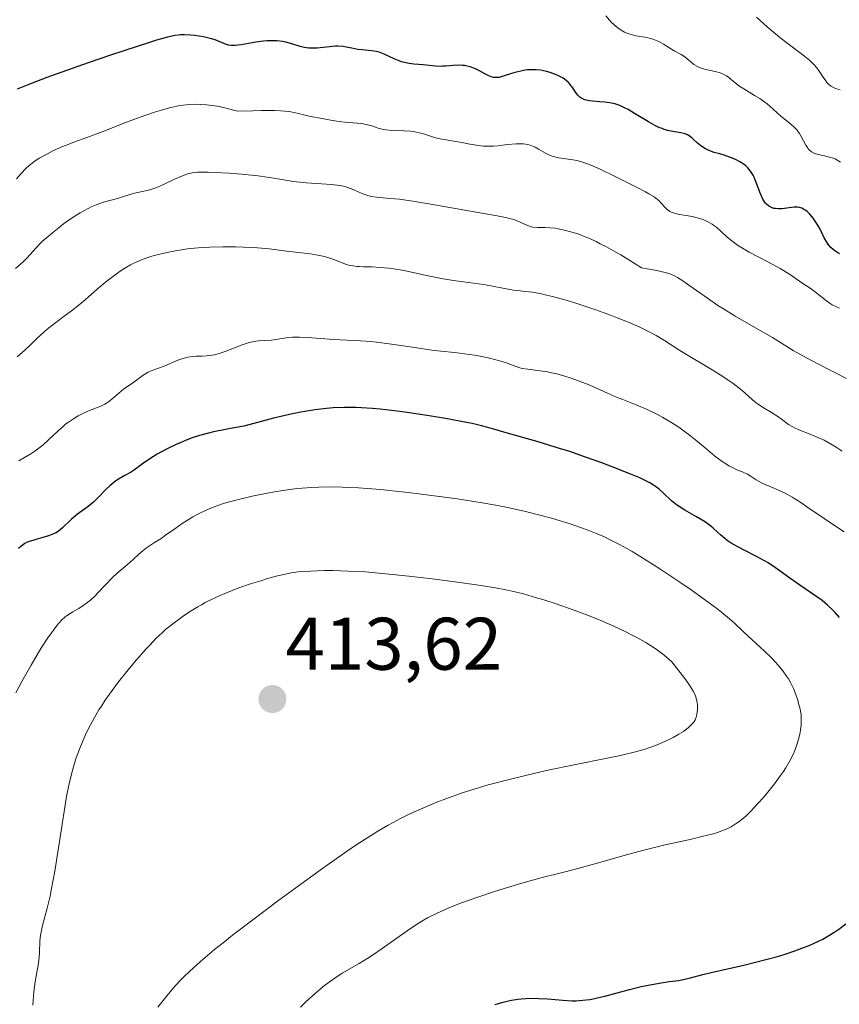
# Model space of a CAD drawing. Units: metres. Extents: x 622301 to 625788, y 4660096 to 4662470.
# Drawn here: x 624954 to 625065, y 4660394 to 4660526 of the extents above; entities that cross this region are included whole.
import ezdxf
from ezdxf.enums import TextEntityAlignment as Align

# ---------------------------------------------------------------- set-up
doc = ezdxf.new("R2010")
doc.units = ezdxf.units.M
doc.header["$MEASUREMENT"] = 0
for name, color, linetype, lineweight in [('Carátula', 7, 'Continuous', 5), ('Curva de nivel maestra', 36, 'Continuous', 30), ('Curva de nivel normal', 36, 'Continuous', 0), ('Punto de cota en terreno', 7, 'Continuous', 0), ('Rótulo de punto de cota en terreno', 19, 'Continuous', 0)]:
    doc.layers.add(name, color=color, linetype=linetype, lineweight=lineweight)
doc.styles.add('Arial', font='txt', dxfattribs={"height": 0.2})

# ---------------------------------------------------------------- blocks, each defined once
blk = doc.blocks.new('*U180')
at = {"layer": 'Curva de nivel normal', "color": 36, "linetype": 'Continuous', "lineweight": 0}
blk.add_polyline3d([(625053.4, 4660526.64, 365), (625054.86, 4660525.37, 365), (625055.98, 4660524.4, 365), (625056.54, 4660523.93, 365), (625057.65, 4660523.06, 365), (625059.68, 4660521.55, 365), (625060.53, 4660520.85, 365), (625060.9, 4660520.51, 365), (625061.12, 4660520.28, 365), (625061.51, 4660519.84, 365), (625061.84, 4660519.4, 365), (625062.38, 4660518.6, 365), (625062.72, 4660518.09, 365), (625062.88, 4660517.88, 365), (625063.05, 4660517.69, 365), (625063.4, 4660517.39, 365), (625063.78, 4660517.18, 365), (625064.05, 4660517.07, 365), (625064.66, 4660516.89, 365)], dxfattribs=at)
blk = doc.blocks.new('*U183')
at = {"layer": 'Curva de nivel normal', "color": 36, "linetype": 'Continuous', "lineweight": 0}
blk.add_polyline3d([(625033.12, 4660526.83, 370), (625033.63, 4660526.24, 370), (625033.9, 4660525.96, 370), (625034.45, 4660525.44, 370), (625034.74, 4660525.21, 370), (625035.18, 4660524.9, 370), (625035.63, 4660524.66, 370), (625035.93, 4660524.52, 370), (625036.55, 4660524.31, 370), (625037.16, 4660524.16, 370), (625038.36, 4660523.95, 370), (625039.19, 4660523.78, 370), (625039.57, 4660523.66, 370), (625039.81, 4660523.58, 370), (625040.27, 4660523.37, 370), (625040.89, 4660523.04, 370), (625041.95, 4660522.37, 370), (625042.42, 4660522.1, 370), (625043.25, 4660521.64, 370), (625043.62, 4660521.4, 370), (625043.81, 4660521.27, 370), (625044.05, 4660521.07, 370), (625044.55, 4660520.63, 370), (625044.97, 4660520.3, 370), (625045.47, 4660520, 370), (625045.75, 4660519.87, 370), (625046.4, 4660519.67, 370), (625047.83, 4660519.34, 370), (625048.51, 4660519.15, 370), (625048.82, 4660519.04, 370), (625049.01, 4660518.95, 370), (625049.35, 4660518.76, 370), (625049.66, 4660518.53, 370), (625050.27, 4660518.03, 370), (625050.76, 4660517.62, 370), (625051.04, 4660517.41, 370), (625051.68, 4660516.99, 370), (625053.14, 4660516.13, 370), (625053.87, 4660515.69, 370), (625054.21, 4660515.46, 370), (625054.83, 4660514.99, 370), (625055.21, 4660514.67, 370), (625056.7, 4660513.33, 370), (625057.07, 4660513.02, 370), (625057.82, 4660512.42, 370), (625058.37, 4660511.95, 370), (625058.86, 4660511.44, 370), (625059.08, 4660511.17, 370), (625059.21, 4660510.98, 370), (625059.44, 4660510.6, 370), (625060.04, 4660509.44, 370), (625060.25, 4660509.1, 370), (625060.37, 4660508.95, 370), (625060.55, 4660508.74, 370), (625060.76, 4660508.57, 370), (625060.91, 4660508.48, 370), (625061.23, 4660508.32, 370), (625061.75, 4660508.15, 370), (625062.76, 4660507.94, 370), (625063.4, 4660507.79, 370), (625063.76, 4660507.67, 370), (625063.98, 4660507.58, 370), (625064.37, 4660507.38, 370), (625064.72, 4660507.14, 370)], dxfattribs=at)
blk = doc.blocks.new('*U184')
at = {"layer": 'Curva de nivel normal', "color": 36, "linetype": 'Continuous', "lineweight": 0}
blk.add_polyline3d([(624953.74, 4660504.89, 380), (624954.33, 4660505.57, 380), (624955.05, 4660506.32, 380), (624955.4, 4660506.63, 380), (624955.93, 4660507.07, 380), (624956.22, 4660507.27, 380), (624956.83, 4660507.67, 380), (624957.92, 4660508.28, 380), (624958.73, 4660508.69, 380), (624959.88, 4660509.21, 380), (624960.47, 4660509.45, 380), (624961.36, 4660509.79, 380), (624963.36, 4660510.52, 380), (624965.27, 4660511.24, 380), (624968.57, 4660512.51, 380), (624970.42, 4660513.2, 380), (624972.32, 4660513.85, 380), (624973.26, 4660514.14, 380), (624974.36, 4660514.45, 380), (624974.92, 4660514.59, 380), (624975.76, 4660514.75, 380), (624976.64, 4660514.87, 380), (624977.09, 4660514.91, 380), (624978.04, 4660514.94, 380), (624978.54, 4660514.92, 380), (624979.32, 4660514.87, 380), (624980.43, 4660514.72, 380), (624981.03, 4660514.62, 380), (624981.97, 4660514.41, 380), (624982.97, 4660514.15, 380), (624983.5, 4660514, 380), (624985.53, 4660514.07, 380), (624986.68, 4660514.09, 380), (624988.55, 4660514.08, 380), (624989.29, 4660514.04, 380), (624990.47, 4660513.94, 380), (624991.31, 4660513.8, 380), (624991.74, 4660513.7, 380), (624992.4, 4660513.52, 380), (624993.35, 4660513.29, 380), (624994.92, 4660513.03, 380), (624995.37, 4660512.94, 380), (624996.3, 4660512.74, 380), (624997.2, 4660512.6, 380), (624997.95, 4660512.54, 380), (624999.63, 4660512.39, 380), (625000.43, 4660512.29, 380), (625000.8, 4660512.22, 380), (625001.46, 4660512.06, 380), (625002.6, 4660511.69, 380), (625003.2, 4660511.53, 380), (625003.54, 4660511.48, 380), (625004.29, 4660511.41, 380), (625005.98, 4660511.35, 380), (625006.82, 4660511.3, 380), (625007.22, 4660511.26, 380), (625007.96, 4660511.11, 380), (625008.41, 4660510.99, 380), (625010.17, 4660510.43, 380), (625010.79, 4660510.29, 380), (625013.2, 4660509.89, 380), (625013.71, 4660509.79, 380), (625014.81, 4660509.56, 380), (625015.68, 4660509.41, 380), (625016.59, 4660509.31, 380), (625017.05, 4660509.29, 380), (625017.99, 4660509.31, 380), (625018.62, 4660509.36, 380), (625019.83, 4660509.5, 380), (625021.04, 4660509.62, 380), (625021.39, 4660509.63, 380), (625022.03, 4660509.61, 380), (625022.59, 4660509.52, 380), (625022.94, 4660509.43, 380), (625023.16, 4660509.35, 380), (625023.59, 4660509.16, 380), (625024.07, 4660508.89, 380), (625025.07, 4660508.29, 380), (625025.61, 4660508.04, 380), (625025.89, 4660507.93, 380), (625026.18, 4660507.84, 380), (625026.78, 4660507.71, 380), (625028.68, 4660507.47, 380), (625029.24, 4660507.36, 380), (625029.53, 4660507.29, 380), (625029.99, 4660507.15, 380), (625030.78, 4660506.86, 380), (625032.33, 4660506.19, 380), (625034.38, 4660505.22, 380), (625037.25, 4660503.78, 380), (625038.44, 4660503.15, 380), (625038.91, 4660502.89, 380), (625039.62, 4660502.46, 380), (625040.09, 4660502.13, 380), (625040.31, 4660501.94, 380), (625040.63, 4660501.59, 380), (625041.09, 4660501.02, 380), (625041.38, 4660500.75, 380), (625041.75, 4660500.5, 380), (625041.97, 4660500.4, 380), (625042.23, 4660500.31, 380), (625042.8, 4660500.16, 380), (625044.74, 4660499.83, 380), (625045.58, 4660499.62, 380), (625046.08, 4660499.46, 380), (625046.38, 4660499.34, 380), (625046.94, 4660499.08, 380), (625047.44, 4660498.79, 380), (625047.68, 4660498.62, 380), (625048.04, 4660498.36, 380), (625048.58, 4660497.87, 380), (625049.46, 4660497.04, 380), (625050.06, 4660496.54, 380), (625050.84, 4660495.98, 380), (625051.3, 4660495.68, 380), (625052.41, 4660495.04, 380), (625054.91, 4660493.72, 380), (625056.58, 4660492.83, 380), (625057.02, 4660492.58, 380), (625057.74, 4660492.13, 380), (625058.13, 4660491.87, 380), (625058.76, 4660491.42, 380), (625059.19, 4660491.11, 380), (625059.64, 4660490.81, 380), (625060.62, 4660490.18, 380), (625061.36, 4660489.66, 380), (625062.81, 4660488.49, 380), (625063.32, 4660488.13, 380), (625063.6, 4660487.96, 380), (625064.18, 4660487.68, 380), (625064.58, 4660487.51, 380)], dxfattribs=at)
blk = doc.blocks.new('*U189')
at = {"layer": 'Curva de nivel normal', "color": 36, "linetype": 'Continuous', "lineweight": 0}
blk.add_polyline3d([(625065.52, 4660478.04, 385), (625061.76, 4660479.96, 385), (625060.14, 4660480.82, 385), (625058.36, 4660481.81, 385), (625055.55, 4660483.52, 385), (625053.6, 4660484.64, 385), (625050.51, 4660486.43, 385), (625048.96, 4660487.39, 385), (625048.21, 4660487.87, 385), (625046.81, 4660488.82, 385), (625044.42, 4660490.51, 385), (625043.48, 4660491.17, 385), (625042.78, 4660491.62, 385), (625042.43, 4660491.81, 385), (625041.85, 4660492.05, 385), (625041.14, 4660492.28, 385), (625040.71, 4660492.38, 385), (625039.96, 4660492.55, 385), (625037.93, 4660492.91, 385), (625036.19, 4660494.01, 385), (625035.13, 4660494.65, 385), (625034.46, 4660495.04, 385), (625033.22, 4660495.73, 385), (625032.36, 4660496.17, 385), (625031.82, 4660496.44, 385), (625030.81, 4660496.9, 385), (625030.35, 4660497.09, 385), (625029.48, 4660497.43, 385), (625028.7, 4660497.69, 385), (625028.22, 4660497.83, 385), (625027.34, 4660498.05, 385), (625026.68, 4660498.18, 385), (625026.28, 4660498.24, 385), (625025.56, 4660498.31, 385), (625024.93, 4660498.35, 385), (625023.92, 4660498.36, 385), (625023.32, 4660498.4, 385), (625023.05, 4660498.45, 385), (625022.56, 4660498.62, 385), (625021.6, 4660499.08, 385), (625021.04, 4660499.31, 385), (625020.72, 4660499.42, 385), (625019.95, 4660499.61, 385), (625018.96, 4660499.81, 385), (625009.27, 4660501.54, 385), (625007.12, 4660501.89, 385), (625006.18, 4660502.03, 385), (625005.35, 4660502.14, 385), (625004.02, 4660502.27, 385), (625002.23, 4660502.41, 385), (625001.54, 4660502.52, 385), (625001.2, 4660502.61, 385), (625000.53, 4660502.83, 385), (624999.87, 4660503.1, 385), (624999.07, 4660503.45, 385), (624998.72, 4660503.61, 385), (624998.1, 4660503.84, 385), (624997.79, 4660503.93, 385), (624997.27, 4660504.02, 385), (624996.18, 4660504.14, 385), (624992.79, 4660504.38, 385), (624991.01, 4660504.56, 385), (624989.5, 4660504.79, 385), (624987.5, 4660505.14, 385), (624986.29, 4660505.31, 385), (624984.06, 4660505.53, 385), (624982.46, 4660505.65, 385), (624981.42, 4660505.72, 385), (624979.58, 4660505.79, 385), (624978.54, 4660505.8, 385), (624978.11, 4660505.78, 385), (624977.39, 4660505.71, 385), (624976.96, 4660505.62, 385), (624976.69, 4660505.54, 385), (624976.13, 4660505.32, 385), (624975.04, 4660504.83, 385), (624973.45, 4660504.07, 385), (624972.65, 4660503.74, 385), (624972.27, 4660503.61, 385), (624971.54, 4660503.39, 385), (624969.65, 4660502.96, 385), (624968.87, 4660502.74, 385), (624967.35, 4660502.25, 385), (624965.49, 4660501.74, 385), (624964.5, 4660501.4, 385), (624963.83, 4660501.13, 385), (624963.5, 4660500.97, 385), (624962.81, 4660500.6, 385), (624962.32, 4660500.31, 385), (624961.27, 4660499.64, 385), (624960.1, 4660498.82, 385), (624959.49, 4660498.36, 385), (624958.59, 4660497.65, 385), (624957.74, 4660496.93, 385), (624957.35, 4660496.58, 385), (624956.99, 4660496.23, 385), (624956.35, 4660495.55, 385), (624955.2, 4660494.28, 385), (624954.6, 4660493.69, 385), (624954.29, 4660493.4, 385), (624953.61, 4660492.84, 385)], dxfattribs=at)
blk = doc.blocks.new('*U193')
at = {"layer": 'Curva de nivel normal', "color": 36, "linetype": 'Continuous', "lineweight": 0}
blk.add_polyline3d([(625064.93, 4660468.24, 390), (625064.14, 4660468.77, 390), (625063.6, 4660469.1, 390), (625062.5, 4660469.71, 390), (625061.68, 4660470.1, 390), (625060.51, 4660470.58, 390), (625059.1, 4660471.11, 390), (625058.5, 4660471.39, 390), (625058.22, 4660471.54, 390), (625057.71, 4660471.85, 390), (625056.77, 4660472.55, 390), (625056.26, 4660472.9, 390), (625055.41, 4660473.43, 390), (625054.2, 4660474.16, 390), (625053.63, 4660474.55, 390), (625053.36, 4660474.75, 390), (625052.85, 4660475.17, 390), (625051.82, 4660476.09, 390), (625051.24, 4660476.58, 390), (625050.24, 4660477.35, 390), (625049.46, 4660477.89, 390), (625048.89, 4660478.27, 390), (625047.64, 4660479.06, 390), (625043.1, 4660481.8, 390), (625041.03, 4660483.13, 390), (625039.88, 4660483.8, 390), (625038.51, 4660484.51, 390), (625037.68, 4660484.91, 390), (625036.26, 4660485.54, 390), (625034.63, 4660486.21, 390), (625033.73, 4660486.55, 390), (625031.79, 4660487.25, 390), (625029.08, 4660488.14, 390), (625027.76, 4660488.55, 390), (625025.95, 4660489.05, 390), (625025.14, 4660489.25, 390), (625024.43, 4660489.41, 390), (625023.24, 4660489.63, 390), (625022.27, 4660489.75, 390), (625021.2, 4660489.86, 390), (625020.68, 4660489.92, 390), (625019.46, 4660490.13, 390), (625017.65, 4660490.5, 390), (625016.65, 4660490.68, 390), (625012.58, 4660491.21, 390), (625011.2, 4660491.44, 390), (625008.98, 4660491.89, 390), (625005.96, 4660492.54, 390), (625004.56, 4660492.78, 390), (625003.9, 4660492.87, 390), (625002.7, 4660492.98, 390), (625001.65, 4660493.03, 390), (625000.46, 4660493.06, 390), (624999.96, 4660493.08, 390), (624999.62, 4660493.1, 390), (624999.03, 4660493.17, 390), (624998.52, 4660493.27, 390), (624998.21, 4660493.35, 390), (624997.61, 4660493.57, 390), (624996.6, 4660494, 390), (624995.97, 4660494.23, 390), (624995.22, 4660494.45, 390), (624994.79, 4660494.54, 390), (624994.32, 4660494.63, 390), (624993.28, 4660494.79, 390), (624990.15, 4660495.15, 390), (624987.77, 4660495.48, 390), (624986.23, 4660495.62, 390), (624984.33, 4660495.71, 390), (624983.24, 4660495.74, 390), (624981.53, 4660495.75, 390), (624979.81, 4660495.71, 390), (624978.99, 4660495.67, 390), (624978.21, 4660495.61, 390), (624976.76, 4660495.46, 390), (624975.45, 4660495.27, 390), (624974.66, 4660495.12, 390), (624973.23, 4660494.81, 390), (624971.98, 4660494.48, 390), (624971.42, 4660494.3, 390), (624970.61, 4660494.01, 390), (624969.85, 4660493.68, 390), (624969.47, 4660493.5, 390), (624969.09, 4660493.3, 390), (624968.34, 4660492.87, 390), (624967.58, 4660492.37, 390), (624967.05, 4660491.99, 390), (624965.97, 4660491.15, 390), (624964.68, 4660490.07, 390), (624962.98, 4660488.59, 390), (624962.2, 4660487.94, 390), (624961.18, 4660487.15, 390), (624959.98, 4660486.28, 390), (624959.39, 4660485.85, 390), (624958.13, 4660484.85, 390), (624957.48, 4660484.29, 390), (624956.47, 4660483.36, 390), (624955.51, 4660482.43, 390), (624954.93, 4660481.9, 390), (624953.84, 4660480.96, 390)], dxfattribs=at)
blk = doc.blocks.new('*U206')
at = {"layer": 'Curva de nivel maestra', "color": 36, "linetype": 'Continuous', "lineweight": 30}
blk.add_polyline3d([(625064.62, 4660494.81, 375), (625064.36, 4660494.94, 375), (625063.96, 4660495.19, 375), (625063.75, 4660495.36, 375), (625063.43, 4660495.65, 375), (625063.12, 4660496.01, 375), (625062.97, 4660496.23, 375), (625062.82, 4660496.46, 375), (625062.53, 4660496.97, 375), (625061.96, 4660498.11, 375), (625061.64, 4660498.68, 375), (625061.31, 4660499.21, 375), (625061.07, 4660499.54, 375), (625060.59, 4660500.12, 375), (625060.22, 4660500.48, 375), (625060.04, 4660500.62, 375), (625059.87, 4660500.74, 375), (625059.52, 4660500.93, 375), (625059.18, 4660501.03, 375), (625058.94, 4660501.07, 375), (625058.43, 4660501.07, 375), (625057.79, 4660500.99, 375), (625056.86, 4660500.87, 375), (625056.38, 4660500.85, 375), (625055.96, 4660500.89, 375), (625055.75, 4660500.92, 375), (625055.44, 4660501.02, 375), (625055.15, 4660501.16, 375), (625055, 4660501.26, 375), (625054.73, 4660501.49, 375), (625054.6, 4660501.63, 375), (625054.42, 4660501.88, 375), (625054.25, 4660502.17, 375), (625053.94, 4660502.86, 375), (625053.38, 4660504.4, 375), (625053.1, 4660505.1, 375), (625052.94, 4660505.41, 375), (625052.61, 4660505.95, 375), (625052.24, 4660506.38, 375), (625051.98, 4660506.63, 375), (625051.79, 4660506.78, 375), (625051.4, 4660507.05, 375), (625051.16, 4660507.19, 375), (625050.67, 4660507.45, 375), (625050.15, 4660507.68, 375), (625049.78, 4660507.82, 375), (625049.04, 4660508.07, 375), (625048.46, 4660508.24, 375), (625047.7, 4660508.46, 375), (625047.33, 4660508.58, 375), (625046.8, 4660508.8, 375), (625046.54, 4660508.93, 375), (625046.3, 4660509.07, 375), (625045.85, 4660509.4, 375), (625045.43, 4660509.74, 375), (625044.94, 4660510.19, 375), (625044.72, 4660510.38, 375), (625044.32, 4660510.7, 375), (625044.12, 4660510.82, 375), (625043.8, 4660510.96, 375), (625043.63, 4660511.02, 375), (625043.22, 4660511.1, 375), (625042.14, 4660511.26, 375), (625041.46, 4660511.4, 375), (625040.96, 4660511.55, 375), (625040.69, 4660511.65, 375), (625040.26, 4660511.82, 375), (625039.82, 4660512.04, 375), (625038.88, 4660512.55, 375), (625036.98, 4660513.7, 375), (625036.11, 4660514.21, 375), (625035.72, 4660514.42, 375), (625034.99, 4660514.75, 375), (625034.32, 4660514.97, 375), (625033.88, 4660515.07, 375), (625033.6, 4660515.13, 375), (625033, 4660515.2, 375), (625032.3, 4660515.26, 375), (625031.35, 4660515.33, 375), (625030.9, 4660515.39, 375), (625030.47, 4660515.49, 375), (625030.28, 4660515.55, 375), (625030.01, 4660515.66, 375), (625029.76, 4660515.8, 375), (625029.62, 4660515.91, 375), (625029.36, 4660516.15, 375), (625029.03, 4660516.56, 375), (625028.65, 4660517.14, 375), (625028.46, 4660517.42, 375), (625028.19, 4660517.76, 375), (625028.04, 4660517.91, 375), (625027.79, 4660518.13, 375), (625027.36, 4660518.44, 375), (625027.12, 4660518.58, 375), (625026.55, 4660518.85, 375), (625025.96, 4660519.09, 375), (625025.64, 4660519.2, 375), (625025.13, 4660519.35, 375), (625024.3, 4660519.52, 375), (625023.73, 4660519.58, 375), (625023.44, 4660519.59, 375), (625023, 4660519.59, 375), (625022.55, 4660519.55, 375), (625022.26, 4660519.51, 375), (625021.68, 4660519.4, 375), (625020.85, 4660519.19, 375), (625019.42, 4660518.74, 375), (625018.73, 4660518.55, 375), (625018.43, 4660518.52, 375), (625018.15, 4660518.52, 375), (625018.01, 4660518.54, 375), (625017.8, 4660518.58, 375), (625017.35, 4660518.76, 375), (625016.82, 4660519.03, 375), (625016, 4660519.48, 375), (625015.55, 4660519.7, 375), (625015.08, 4660519.89, 375), (625014.83, 4660519.98, 375), (625014.46, 4660520.08, 375), (625014.09, 4660520.14, 375), (625013.83, 4660520.17, 375), (625013.32, 4660520.18, 375), (625012.56, 4660520.15, 375), (625011.58, 4660520.07, 375), (625011.13, 4660520.04, 375), (625010.81, 4660520.03, 375), (625010.2, 4660520.06, 375), (625008.5, 4660520.24, 375), (625007.26, 4660520.34, 375), (625006.62, 4660520.42, 375), (625005.95, 4660520.56, 375), (625005.62, 4660520.65, 375), (625005.28, 4660520.77, 375), (625004.61, 4660521.06, 375), (625003.26, 4660521.69, 375), (625002.58, 4660521.93, 375), (625002.25, 4660522.02, 375), (625001.58, 4660522.13, 375), (625000.3, 4660522.24, 375), (624999.71, 4660522.31, 375), (624998.89, 4660522.47, 375), (624998.16, 4660522.64, 375), (624997.76, 4660522.7, 375), (624997.09, 4660522.74, 375), (624996.72, 4660522.74, 375), (624995.91, 4660522.67, 375), (624994.23, 4660522.5, 375), (624993.47, 4660522.47, 375), (624993.12, 4660522.48, 375), (624992.5, 4660522.56, 375), (624991.94, 4660522.7, 375), (624990.85, 4660523.06, 375), (624990.03, 4660523.28, 375), (624989.57, 4660523.37, 375), (624988.82, 4660523.47, 375), (624987.97, 4660523.49, 375), (624987.5, 4660523.47, 375), (624987.02, 4660523.42, 375), (624985.99, 4660523.28, 375), (624984, 4660522.95, 375), (624983.18, 4660522.86, 375), (624982.85, 4660522.85, 375), (624982.65, 4660522.85, 375), (624982.3, 4660522.9, 375), (624981.88, 4660523.02, 375), (624981.15, 4660523.35, 375), (624980.51, 4660523.6, 375), (624980.02, 4660523.74, 375), (624978.94, 4660523.99, 375), (624977.77, 4660524.17, 375), (624977.18, 4660524.23, 375), (624976.32, 4660524.28, 375), (624975.83, 4660524.27, 375), (624975.56, 4660524.25, 375), (624975.07, 4660524.17, 375), (624974.08, 4660523.95, 375), (624972.62, 4660523.54, 375), (624971.67, 4660523.25, 375), (624970.13, 4660522.77, 375), (624966.42, 4660521.55, 375), (624963.39, 4660520.52, 375), (624959.08, 4660519, 375), (624957.82, 4660518.53, 375), (624955.65, 4660517.69, 375), (624953.85, 4660516.95, 375)], dxfattribs=at)
blk = doc.blocks.new('5PATER')
at = {"layer": 'Carátula', "linetype": 'Continuous', "lineweight": 5}
h = blk.add_hatch(color=250, dxfattribs=at)
edge = h.paths.add_edge_path()
edge.add_ellipse((0, 0.01), major_axis=(-1.33, -1.34), ratio=0.999422, start_angle=0, end_angle=360)

msp = doc.modelspace()

# ---------------------------------------------------------------- linework, layer by layer
at = {"layer": 'Curva de nivel maestra', "color": 36, "linetype": 'Continuous', "lineweight": 30}
for points in [[(625064.6, 4660445.85, 400), (625063.99, 4660446.52, 400), (625063.67, 4660446.84, 400), (625062.95, 4660447.52, 400), (625062.59, 4660447.83, 400), (625062.23, 4660448.12, 400), (625061.51, 4660448.65, 400), (625059.22, 4660450.2, 400), (625057.88, 4660451.17, 400), (625056.6, 4660452.09, 400), (625055.95, 4660452.55, 400), (625054.96, 4660453.19, 400), (625054.47, 4660453.49, 400), (625053.51, 4660454.02, 400), (625051.73, 4660454.91, 400), (625050.96, 4660455.3, 400), (625050, 4660455.86, 400), (625049.46, 4660456.23, 400), (625049.13, 4660456.47, 400), (625048.55, 4660456.97, 400), (625048.13, 4660457.35, 400), (625047.56, 4660457.89, 400), (625047.24, 4660458.16, 400), (625046.71, 4660458.57, 400), (625046.4, 4660458.78, 400), (625045.33, 4660459.41, 400), (625043.74, 4660460.3, 400), (625042.98, 4660460.79, 400), (625042.62, 4660461.04, 400), (625041.97, 4660461.57, 400), (625040.82, 4660462.63, 400), (625040.28, 4660463.11, 400), (625039.79, 4660463.5, 400), (625039.52, 4660463.68, 400), (625039.06, 4660463.96, 400), (625038.21, 4660464.4, 400), (625037.68, 4660464.65, 400), (625036.34, 4660465.21, 400), (625033.95, 4660466.14, 400), (625032.57, 4660466.66, 400), (625030.36, 4660467.45, 400), (625028.11, 4660468.22, 400), (625027.02, 4660468.57, 400), (625024, 4660469.49, 400), (625019.39, 4660470.79, 400), (625018.33, 4660471.1, 400), (625017.05, 4660471.48, 400), (625016.36, 4660471.66, 400), (625015.13, 4660471.95, 400), (625014.37, 4660472.1, 400), (625011.51, 4660472.63, 400), (625009.32, 4660472.99, 400), (625006.38, 4660473.43, 400), (625005.03, 4660473.62, 400), (625002.71, 4660473.9, 400), (625001.68, 4660474, 400), (625000.22, 4660474.09, 400), (624999.48, 4660474.11, 400), (624997.94, 4660474.12, 400), (624996.39, 4660474.06, 400), (624995.49, 4660473.99, 400), (624993.93, 4660473.8, 400), (624992.03, 4660473.48, 400), (624990.93, 4660473.26, 400), (624988.36, 4660472.67, 400), (624986.88, 4660472.29, 400), (624984.38, 4660471.6, 400), (624982.83, 4660471.34, 400), (624981.9, 4660471.17, 400), (624980.3, 4660470.83, 400), (624979.61, 4660470.67, 400), (624978.41, 4660470.34, 400), (624977.4, 4660470.02, 400), (624976.82, 4660469.81, 400), (624975.78, 4660469.38, 400), (624975.24, 4660469.14, 400), (624974.21, 4660468.65, 400), (624973.28, 4660468.17, 400), (624972.71, 4660467.85, 400), (624971.7, 4660467.22, 400), (624970.74, 4660466.55, 400), (624969.64, 4660465.75, 400), (624969.11, 4660465.39, 400), (624968.27, 4660464.91, 400), (624967.51, 4660464.47, 400), (624967.13, 4660464.23, 400), (624966.58, 4660463.82, 400), (624966.31, 4660463.59, 400), (624965.78, 4660463.07, 400), (624964.72, 4660461.94, 400), (624964.14, 4660461.39, 400), (624963.84, 4660461.14, 400), (624963.21, 4660460.65, 400), (624961.95, 4660459.74, 400), (624961.37, 4660459.28, 400), (624961.11, 4660459.05, 400), (624959.99, 4660457.95, 400), (624959.65, 4660457.66, 400), (624959.28, 4660457.39, 400), (624959.08, 4660457.27, 400), (624958.76, 4660457.11, 400), (624958.05, 4660456.83, 400), (624957.32, 4660456.6, 400), (624956.37, 4660456.35, 400), (624955.94, 4660456.23, 400), (624955.44, 4660456.07, 400), (624955.21, 4660455.98, 400), (624954.87, 4660455.8, 400), (624954.51, 4660455.56, 400), (624954.32, 4660455.41, 400), (624954.01, 4660455.14, 400)], [(625018.2, 4660393.78, 400), (625019.11, 4660394.04, 400), (625019.99, 4660394.25, 400), (625020.43, 4660394.34, 400), (625021.28, 4660394.47, 400), (625021.7, 4660394.53, 400), (625022.32, 4660394.58, 400), (625022.93, 4660394.6, 400), (625024.11, 4660394.59, 400), (625025.24, 4660394.52, 400), (625027.31, 4660394.33, 400), (625028.54, 4660394.27, 400), (625029.14, 4660394.27, 400), (625030.03, 4660394.33, 400), (625030.95, 4660394.45, 400), (625031.43, 4660394.53, 400), (625031.93, 4660394.64, 400), (625032.99, 4660394.89, 400), (625036.29, 4660395.79, 400), (625037.86, 4660396.17, 400), (625038.83, 4660396.38, 400), (625040.57, 4660396.69, 400), (625041.66, 4660396.84, 400), (625042.94, 4660397.01, 400), (625043.55, 4660397.12, 400), (625044.53, 4660397.35, 400), (625046.18, 4660397.78, 400), (625047.28, 4660398.05, 400), (625051.86, 4660399.09, 400), (625054.66, 4660399.8, 400), (625056.4, 4660400.28, 400), (625057.27, 4660400.55, 400), (625058.58, 4660400.99, 400), (625059.87, 4660401.47, 400), (625060.5, 4660401.72, 400), (625061.73, 4660402.27, 400), (625062.32, 4660402.57, 400), (625063.16, 4660403.04, 400), (625063.96, 4660403.54, 400), (625064.47, 4660403.89, 400), (625065.42, 4660404.62, 400)]]:
    msp.add_polyline3d(points, dxfattribs=at)
at = {"layer": 'Curva de nivel normal', "color": 36, "linetype": 'Continuous', "lineweight": 0}
for points in [[(625065.2, 4660457.4, 395), (625064.17, 4660458.06, 395), (625062.51, 4660459.17, 395), (625060.33, 4660460.67, 395), (625059.38, 4660461.31, 395), (625058.22, 4660462.05, 395), (625057.58, 4660462.41, 395), (625057.19, 4660462.62, 395), (625056.46, 4660462.96, 395), (625055.63, 4660463.29, 395), (625054.56, 4660463.74, 395), (625054.06, 4660463.98, 395), (625053.38, 4660464.37, 395), (625052.57, 4660464.9, 395), (625052.18, 4660465.13, 395), (625051.59, 4660465.41, 395), (625050.77, 4660465.75, 395), (625050.34, 4660465.95, 395), (625049.7, 4660466.27, 395), (625049.35, 4660466.48, 395), (625048.78, 4660466.86, 395), (625047.75, 4660467.63, 395), (625046.49, 4660468.67, 395), (625045.22, 4660469.73, 395), (625044.54, 4660470.28, 395), (625043.48, 4660471.07, 395), (625042.95, 4660471.45, 395), (625041.86, 4660472.15, 395), (625040.78, 4660472.79, 395), (625040.07, 4660473.17, 395), (625038.68, 4660473.85, 395), (625037.21, 4660474.48, 395), (625035.42, 4660475.19, 395), (625034.57, 4660475.53, 395), (625033.36, 4660476.06, 395), (625031.67, 4660476.82, 395), (625030.72, 4660477.22, 395), (625029.32, 4660477.76, 395), (625028.58, 4660478.02, 395), (625027.44, 4660478.38, 395), (625026.33, 4660478.68, 395), (625025.79, 4660478.8, 395), (625025.27, 4660478.91, 395), (625024.29, 4660479.06, 395), (625022.59, 4660479.27, 395), (625021.87, 4660479.39, 395), (625021.54, 4660479.47, 395), (625020.91, 4660479.67, 395), (625019.6, 4660480.16, 395), (625018.79, 4660480.42, 395), (625018.32, 4660480.55, 395), (625017.29, 4660480.8, 395), (625016.19, 4660481.02, 395), (625015.45, 4660481.15, 395), (625014.07, 4660481.36, 395), (625012.74, 4660481.51, 395), (625010.89, 4660481.7, 395), (625009.69, 4660481.85, 395), (625007.4, 4660482.19, 395), (625003.92, 4660482.71, 395), (625002.25, 4660482.92, 395), (625001.49, 4660482.99, 395), (625000.09, 4660483.1, 395), (624996.45, 4660483.28, 395), (624992.92, 4660483.55, 395), (624991.85, 4660483.59, 395), (624991.36, 4660483.59, 395), (624990.9, 4660483.57, 395), (624990.07, 4660483.49, 395), (624988.68, 4660483.27, 395), (624988.08, 4660483.18, 395), (624987.2, 4660483.13, 395), (624986.41, 4660483.09, 395), (624985.99, 4660483.05, 395), (624985.31, 4660482.92, 395), (624984.94, 4660482.82, 395), (624984.16, 4660482.57, 395), (624981.85, 4660481.66, 395), (624980.93, 4660481.35, 395), (624980.4, 4660481.22, 395), (624980.05, 4660481.15, 395), (624979.34, 4660481.08, 395), (624978.76, 4660481.05, 395), (624977.93, 4660481.01, 395), (624977.5, 4660480.98, 395), (624976.83, 4660480.88, 395), (624976.5, 4660480.81, 395), (624976.16, 4660480.72, 395), (624975.5, 4660480.49, 395), (624973.65, 4660479.69, 395), (624972.86, 4660479.4, 395), (624971.91, 4660479.06, 395), (624971.47, 4660478.86, 395), (624971.24, 4660478.73, 395), (624970.8, 4660478.45, 395), (624969.54, 4660477.53, 395), (624968.96, 4660477.14, 395), (624968.21, 4660476.63, 395), (624967.83, 4660476.33, 395), (624966.59, 4660475.24, 395), (624966.13, 4660474.88, 395), (624965.89, 4660474.72, 395), (624965.64, 4660474.58, 395), (624965.12, 4660474.32, 395), (624963.37, 4660473.62, 395), (624962.52, 4660473.24, 395), (624962.08, 4660473.01, 395), (624961.41, 4660472.61, 395), (624960.74, 4660472.15, 395), (624960.4, 4660471.9, 395), (624960.07, 4660471.62, 395), (624959.4, 4660471.02, 395), (624958.02, 4660469.72, 395), (624957.28, 4660469.07, 395), (624956.58, 4660468.51, 395), (624956.22, 4660468.25, 395), (624955.68, 4660467.87, 395), (624954.85, 4660467.37, 395), (624954.05, 4660466.96, 395)], [(624991.98, 4660393.42, 405), (624992.76, 4660394.17, 405), (624994, 4660395.28, 405), (624995.25, 4660396.32, 405), (624995.87, 4660396.79, 405), (624996.47, 4660397.22, 405), (624997.62, 4660397.96, 405), (624999.89, 4660399.29, 405), (625001.08, 4660400.02, 405), (625001.7, 4660400.42, 405), (625002.99, 4660401.3, 405), (625005.59, 4660403.14, 405), (625006.82, 4660404, 405), (625007.84, 4660404.67, 405), (625008.35, 4660404.98, 405), (625009.12, 4660405.43, 405), (625010.39, 4660406.07, 405), (625011.87, 4660406.72, 405), (625012.72, 4660407.07, 405), (625013.67, 4660407.43, 405), (625015.75, 4660408.17, 405), (625017.97, 4660408.92, 405), (625019.44, 4660409.39, 405), (625022.13, 4660410.2, 405), (625024.53, 4660410.85, 405), (625027.3, 4660411.53, 405), (625028.84, 4660411.92, 405), (625031.63, 4660412.71, 405), (625035.88, 4660413.92, 405), (625038.04, 4660414.5, 405), (625041.11, 4660415.25, 405), (625044.63, 4660416.04, 405), (625046.06, 4660416.37, 405), (625047.56, 4660416.75, 405), (625048.17, 4660416.93, 405), (625048.96, 4660417.22, 405), (625049.31, 4660417.36, 405), (625049.97, 4660417.69, 405), (625050.54, 4660418.03, 405), (625050.82, 4660418.22, 405), (625051.26, 4660418.54, 405), (625051.95, 4660419.12, 405), (625052.7, 4660419.85, 405), (625053.11, 4660420.27, 405), (625054.3, 4660421.59, 405), (625054.91, 4660422.33, 405), (625055.82, 4660423.47, 405), (625056.65, 4660424.59, 405), (625057.02, 4660425.12, 405), (625057.35, 4660425.63, 405), (625057.91, 4660426.57, 405), (625058.33, 4660427.42, 405), (625058.56, 4660427.93, 405), (625058.9, 4660428.87, 405), (625059.17, 4660429.8, 405), (625059.29, 4660430.37, 405), (625059.35, 4660430.72, 405), (625059.42, 4660431.37, 405), (625059.44, 4660431.98, 405), (625059.44, 4660432.28, 405), (625059.4, 4660432.75, 405), (625059.27, 4660433.52, 405), (625059.08, 4660434.3, 405), (625058.96, 4660434.72, 405), (625058.76, 4660435.36, 405), (625058.4, 4660436.28, 405), (625058, 4660437.1, 405), (625057.69, 4660437.62, 405), (625057.46, 4660437.96, 405), (625056.94, 4660438.66, 405), (625056.32, 4660439.42, 405), (625055.97, 4660439.82, 405), (625055.41, 4660440.43, 405), (625054.5, 4660441.34, 405), (625051.64, 4660443.91, 405), (625050.39, 4660445.12, 405), (625049.49, 4660445.91, 405), (625048.22, 4660446.93, 405), (625047.4, 4660447.55, 405), (625045.61, 4660448.85, 405), (625044.59, 4660449.58, 405), (625042.95, 4660450.71, 405), (625040.37, 4660452.42, 405), (625037.84, 4660454.03, 405), (625036.65, 4660454.74, 405), (625035.54, 4660455.37, 405), (625034.85, 4660455.74, 405), (625033.54, 4660456.41, 405), (625032.93, 4660456.7, 405), (625031.74, 4660457.22, 405), (625030.59, 4660457.67, 405), (625029.83, 4660457.94, 405), (625028.29, 4660458.46, 405), (625025.79, 4660459.22, 405), (625024.41, 4660459.6, 405), (625022.11, 4660460.16, 405), (625019.48, 4660460.73, 405), (625018.02, 4660461.01, 405), (625016.45, 4660461.28, 405), (625013.08, 4660461.82, 405), (625010.73, 4660462.16, 405), (625007.58, 4660462.56, 405), (625006.04, 4660462.74, 405), (625002.75, 4660463.08, 405), (624999.81, 4660463.3, 405), (624998.47, 4660463.37, 405), (624997.62, 4660463.4, 405), (624995.99, 4660463.42, 405), (624994.46, 4660463.39, 405), (624993.48, 4660463.35, 405), (624991.58, 4660463.2, 405), (624990.53, 4660463.08, 405), (624988.51, 4660462.78, 405), (624986.62, 4660462.42, 405), (624985.47, 4660462.17, 405), (624983.46, 4660461.69, 405), (624981.76, 4660461.23, 405), (624980.88, 4660460.95, 405), (624980.36, 4660460.76, 405), (624979.38, 4660460.35, 405), (624978.27, 4660459.8, 405), (624977.52, 4660459.39, 405), (624977.02, 4660459.1, 405), (624976.06, 4660458.49, 405), (624975.06, 4660457.81, 405), (624973.82, 4660456.92, 405), (624973.22, 4660456.5, 405), (624972.35, 4660455.93, 405), (624971.28, 4660455.22, 405), (624970.81, 4660454.88, 405), (624970.21, 4660454.37, 405), (624969.48, 4660453.67, 405), (624969.08, 4660453.31, 405), (624968.39, 4660452.74, 405), (624967.29, 4660451.82, 405), (624966.68, 4660451.24, 405), (624965.71, 4660450.22, 405), (624964.82, 4660449.25, 405), (624964.37, 4660448.79, 405), (624963.7, 4660448.17, 405), (624963.38, 4660447.9, 405), (624962.74, 4660447.45, 405), (624962.13, 4660447.07, 405), (624961.35, 4660446.63, 405), (624960.98, 4660446.4, 405), (624960.5, 4660446.08, 405), (624960.26, 4660445.88, 405), (624959.87, 4660445.53, 405), (624959.45, 4660445.08, 405), (624959.23, 4660444.81, 405), (624958.72, 4660444.16, 405), (624958.45, 4660443.78, 405), (624957.99, 4660443.11, 405), (624957.05, 4660441.66, 405), (624956.54, 4660440.82, 405), (624955.73, 4660439.46, 405), (624954.49, 4660437.25, 405), (624953.68, 4660435.71, 405)], [(624972.8, 4660393.4, 410), (624974.22, 4660395.21, 410), (624975.16, 4660396.3, 410), (624975.89, 4660397.08, 410), (624976.33, 4660397.52, 410), (624977.09, 4660398.25, 410), (624978.54, 4660399.56, 410), (624980.44, 4660401.16, 410), (624981.58, 4660402.08, 410), (624982.86, 4660403.09, 410), (624985.75, 4660405.31, 410), (624988.9, 4660407.68, 410), (624991.04, 4660409.25, 410), (624995.13, 4660412.2, 410), (624997.55, 4660413.9, 410), (624998.66, 4660414.66, 410), (625000.23, 4660415.71, 410), (625002.41, 4660417.09, 410), (625003.79, 4660417.9, 410), (625004.47, 4660418.27, 410), (625005.47, 4660418.8, 410), (625006.47, 4660419.31, 410), (625007.14, 4660419.62, 410), (625008.45, 4660420.21, 410), (625010.35, 4660421, 410), (625011.56, 4660421.46, 410), (625013.79, 4660422.25, 410), (625015.95, 4660422.93, 410), (625017.29, 4660423.32, 410), (625020.12, 4660424.05, 410), (625023.6, 4660424.89, 410), (625025.55, 4660425.33, 410), (625028.64, 4660425.99, 410), (625033.54, 4660426.96, 410), (625034.87, 4660427.24, 410), (625036.74, 4660427.67, 410), (625037.6, 4660427.9, 410), (625038.39, 4660428.14, 410), (625038.9, 4660428.3, 410), (625039.82, 4660428.64, 410), (625041.04, 4660429.15, 410), (625041.75, 4660429.48, 410), (625042.18, 4660429.71, 410), (625042.93, 4660430.13, 410), (625043.57, 4660430.53, 410), (625043.85, 4660430.72, 410), (625044.22, 4660431, 410), (625044.67, 4660431.43, 410), (625044.91, 4660431.72, 410), (625045.01, 4660431.87, 410), (625045.14, 4660432.1, 410), (625045.25, 4660432.35, 410), (625045.31, 4660432.52, 410), (625045.39, 4660432.87, 410), (625045.46, 4660433.4, 410), (625045.47, 4660433.76, 410), (625045.45, 4660434, 410), (625045.4, 4660434.45, 410), (625045.29, 4660434.93, 410), (625045.22, 4660435.16, 410), (625045.04, 4660435.62, 410), (625044.88, 4660435.94, 410), (625044.48, 4660436.61, 410), (625043.89, 4660437.46, 410), (625043.46, 4660438.04, 410), (625042.64, 4660439.1, 410), (625041.99, 4660439.87, 410), (625041.65, 4660440.21, 410), (625040.96, 4660440.8, 410), (625040.06, 4660441.46, 410), (625039.49, 4660441.85, 410), (625038.48, 4660442.48, 410), (625037.27, 4660443.17, 410), (625036.58, 4660443.54, 410), (625035.83, 4660443.91, 410), (625034.19, 4660444.67, 410), (625032.43, 4660445.43, 410), (625031.23, 4660445.93, 410), (625028.83, 4660446.85, 410), (625026.31, 4660447.73, 410), (625024.76, 4660448.23, 410), (625023.8, 4660448.52, 410), (625022.05, 4660449.02, 410), (625020.48, 4660449.42, 410), (625019.66, 4660449.59, 410), (625018.25, 4660449.86, 410), (625015.37, 4660450.31, 410), (625011.79, 4660450.8, 410), (625009.75, 4660451.06, 410), (625006.59, 4660451.43, 410), (625003.5, 4660451.75, 410), (625002.06, 4660451.88, 410), (625000.73, 4660451.98, 410), (624998.37, 4660452.11, 410), (624996.39, 4660452.17, 410), (624995.25, 4660452.16, 410), (624993.35, 4660452.1, 410), (624992.21, 4660452.03, 410), (624991.7, 4660451.98, 410), (624990.75, 4660451.85, 410), (624990.15, 4660451.74, 410), (624988.88, 4660451.44, 410), (624987.42, 4660451.04, 410), (624986.64, 4660450.81, 410), (624985.42, 4660450.42, 410), (624983.58, 4660449.78, 410), (624982.02, 4660449.18, 410), (624981.28, 4660448.86, 410), (624980.2, 4660448.37, 410), (624979.17, 4660447.85, 410), (624978.67, 4660447.58, 410), (624978.19, 4660447.3, 410), (624977.26, 4660446.73, 410), (624976.38, 4660446.15, 410), (624975.82, 4660445.76, 410), (624974.79, 4660444.98, 410), (624973.83, 4660444.22, 410), (624973.35, 4660443.79, 410), (624972.57, 4660443.06, 410), (624971.69, 4660442.15, 410), (624971.18, 4660441.6, 410), (624969.64, 4660439.83, 410), (624968.79, 4660438.82, 410), (624967.51, 4660437.21, 410), (624966.28, 4660435.55, 410), (624965.71, 4660434.73, 410), (624965.18, 4660433.93, 410), (624964.85, 4660433.41, 410), (624964.25, 4660432.39, 410), (624963.46, 4660430.91, 410), (624963.01, 4660429.96, 410), (624962.73, 4660429.35, 410), (624962.24, 4660428.14, 410), (624961.8, 4660426.97, 410), (624961.6, 4660426.37, 410), (624961.32, 4660425.43, 410), (624960.93, 4660423.87, 410)], [(624960.93, 4660423.87, 410), (624960.55, 4660422.01, 410), (624960.36, 4660420.93, 410), (624959.75, 4660417.12, 410), (624958.91, 4660411.71, 410), (624958.49, 4660409.36, 410), (624958.29, 4660408.36, 410), (624957.9, 4660406.71, 410), (624957.27, 4660404.4, 410), (624957.06, 4660403.52, 410), (624956.99, 4660403.1, 410), (624956.9, 4660402.29, 410), (624956.84, 4660400.78, 410), (624956.8, 4660400.07, 410), (624956.76, 4660399.72, 410), (624956.66, 4660399.04, 410), (624956.39, 4660397.6, 410), (624956.26, 4660396.8, 410), (624956.11, 4660395.48, 410), (624955.96, 4660393.69, 410)]]:
    msp.add_polyline3d(points, dxfattribs=at)

# ---------------------------------------------------------------- block references
at = {"layer": 'Curva de nivel maestra', "color": 36, "linetype": 'Continuous', "lineweight": 30}
msp.add_blockref('*U206', (0, 0), dxfattribs=at)
at = {"layer": 'Curva de nivel normal', "color": 36, "linetype": 'Continuous', "lineweight": 0}
for name in ['*U180', '*U183', '*U184', '*U189', '*U193']:
    msp.add_blockref(name, (0, 0), dxfattribs=at)
at = {"layer": 'Punto de cota en terreno', "linetype": 'Continuous', "lineweight": 0}
msp.add_blockref('5PATER', (624988.22, 4660434.87, 413.62), dxfattribs=at)

# ---------------------------------------------------------------- texts
at = {"layer": 'Rótulo de punto de cota en terreno', "color": 19, "linetype": 'Continuous', "lineweight": 0, "style": 'Arial'}
msp.add_text('413,62', height=7, dxfattribs=at).set_placement((624989.9839, 4660436.6339), align=Align.BOTTOM_LEFT)

doc.saveas('drawing.dxf')
